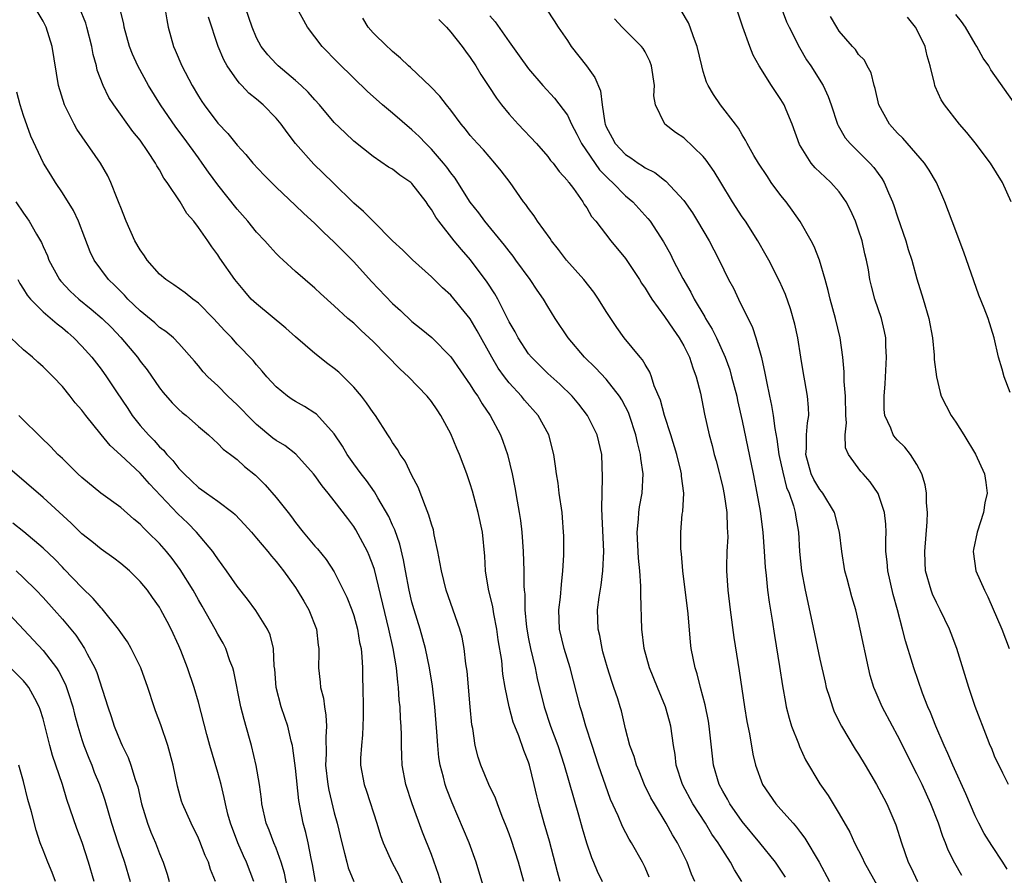
# Model space of a CAD drawing. Units: inches. Extents: x 2625000 to 2628000, y 1509000 to 1512000.
# Drawn here: x 2625191 to 2625292, y 1509708 to 1509796 of the extents above; entities that cross this region are included whole.
import ezdxf

# ---------------------------------------------------------------- set-up
doc = ezdxf.new("R2010")
doc.units = ezdxf.units.IN
doc.header["$MEASUREMENT"] = 0
doc.layers.add('LD26251509_2ft', color=73, linetype='Continuous')

msp = doc.modelspace()

# ---------------------------------------------------------------- linework, layer by layer
at = {"layer": 'LD26251509_2ft'}
for points, elevation in [([(2625238.81, 1509705), (2625237.62, 1509709), (2625236.88, 1509711), (2625235.12, 1509715.12), (2625234.57, 1509716.57), (2625234.42, 1509717), (2625234.25, 1509717.75), (2625233.91, 1509719), (2625233.78, 1509719.78), (2625233.66, 1509721), (2625233.57, 1509722.43), (2625233.36, 1509725), (2625233.11, 1509727.11), (2625232.8, 1509729), (2625232.39, 1509731), (2625231.85, 1509733), (2625231.23, 1509735), (2625231, 1509735.79), (2625230.7, 1509737), (2625230.32, 1509739), (2625230.14, 1509740.14), (2625229.76, 1509741.76), (2625229.23, 1509743.23), (2625229, 1509743.7), (2625228.6, 1509744.6), (2625227.47, 1509746.53), (2625227.14, 1509747.14), (2625226.31, 1509748.31), (2625225.75, 1509749), (2625225, 1509750.03), (2625224.33, 1509751), (2625223.84, 1509751.84), (2625223, 1509753.1), (2625221.15, 1509755.15), (2625221, 1509755.25), (2625219.93, 1509755.93), (2625219, 1509756.45), (2625218.66, 1509756.66), (2625218.17, 1509757), (2625217, 1509757.97), (2625216.06, 1509759), (2625215.58, 1509759.58), (2625215, 1509760.21), (2625214.65, 1509760.65), (2625213, 1509762.35), (2625212.43, 1509763), (2625211.73, 1509763.73), (2625210.56, 1509765), (2625209, 1509766.58), (2625208.43, 1509767), (2625207.65, 1509767.65), (2625206.46, 1509768.46), (2625205.65, 1509769), (2625205, 1509769.56), (2625203.72, 1509771), (2625203.44, 1509771.44), (2625203, 1509772.06), (2625202.47, 1509773), (2625201.58, 1509775), (2625201, 1509776.43), (2625200.85, 1509776.85), (2625200.64, 1509777.36), (2625200, 1509779), (2625199.68, 1509779.68), (2625198.92, 1509781), (2625196.49, 1509784.49), (2625196.2, 1509785), (2625195.21, 1509787), (2625194.6, 1509789), (2625193.94, 1509793), (2625193.33, 1509795), (2625193, 1509795.63), (2625192.19, 1509797)], 9534), ([(2625242.53, 1509707), (2625241.96, 1509709), (2625241.24, 1509711.24), (2625241, 1509711.92), (2625240.7, 1509712.7), (2625240.29, 1509713.71), (2625239.8, 1509715), (2625239.6, 1509715.6), (2625238.91, 1509717), (2625238.08, 1509719), (2625237.82, 1509719.82), (2625237.52, 1509721), (2625237.25, 1509722.75), (2625237.16, 1509723.16), (2625236.99, 1509724.99), (2625236.68, 1509728.68), (2625236.56, 1509729.44), (2625236.37, 1509731), (2625236.16, 1509732.16), (2625235.93, 1509733), (2625234.53, 1509737), (2625234.03, 1509739), (2625233.88, 1509739.88), (2625233.67, 1509741), (2625233.3, 1509742.7), (2625233.21, 1509743.21), (2625233, 1509743.81), (2625232.75, 1509744.75), (2625232.38, 1509745.62), (2625231.63, 1509747.63), (2625231, 1509748.81), (2625230.29, 1509750.29), (2625229.78, 1509751), (2625229.51, 1509751.51), (2625229, 1509752.22), (2625228.71, 1509752.71), (2625228.51, 1509753), (2625227.23, 1509755), (2625227, 1509755.31), (2625226.32, 1509756.32), (2625225.79, 1509757), (2625225, 1509757.93), (2625223.95, 1509759), (2625223.47, 1509759.47), (2625223, 1509759.85), (2625222.34, 1509760.34), (2625221, 1509761.38), (2625219, 1509763.11), (2625218, 1509764), (2625215, 1509766.49), (2625214.45, 1509767), (2625213.77, 1509767.77), (2625212.75, 1509769), (2625211.21, 1509771.21), (2625211, 1509771.55), (2625210.37, 1509772.37), (2625209.96, 1509773), (2625209, 1509774.36), (2625208.52, 1509775), (2625207.81, 1509775.81), (2625207.12, 1509777), (2625205.79, 1509779), (2625205.45, 1509779.45), (2625205, 1509780.3), (2625204.72, 1509780.72), (2625204.59, 1509781), (2625203.81, 1509782.19), (2625203, 1509783.35), (2625202.26, 1509784.26), (2625200.3, 1509787), (2625199.77, 1509787.77), (2625199.18, 1509789), (2625198.58, 1509790.58), (2625198.5, 1509791), (2625198.18, 1509792.18), (2625198.04, 1509793), (2625197.52, 1509795), (2625197.4, 1509795.4), (2625196.74, 1509797)], 9536), ([(2625205.55, 1509797), (2625205.74, 1509795.74), (2625205.88, 1509795), (2625206.43, 1509793), (2625206.62, 1509792.62), (2625207.29, 1509791), (2625208.35, 1509789), (2625209, 1509787.89), (2625209.34, 1509787.34), (2625209.58, 1509787), (2625211, 1509785.1), (2625212.04, 1509784.04), (2625213, 1509782.84), (2625213.89, 1509781.89), (2625214.61, 1509781), (2625215.76, 1509779.76), (2625217, 1509778.51), (2625219, 1509776.64), (2625219.83, 1509775.83), (2625221, 1509774.76), (2625221.88, 1509773.88), (2625223, 1509772.85), (2625225, 1509770.82), (2625226.82, 1509768.82), (2625229, 1509766.55), (2625229.81, 1509765.81), (2625231, 1509764.68), (2625231.93, 1509763.93), (2625233.03, 1509763.03), (2625235, 1509761.03), (2625237, 1509758.17), (2625237.45, 1509757.45), (2625237.78, 1509757), (2625238.22, 1509756.22), (2625239.05, 1509755), (2625240.1, 1509753), (2625240.36, 1509752.36), (2625240.83, 1509751), (2625241.3, 1509749), (2625241.58, 1509747.58), (2625241.82, 1509746.18), (2625242.05, 1509745), (2625242.18, 1509744.18), (2625242.31, 1509743), (2625242.46, 1509741), (2625242.52, 1509739), (2625242.53, 1509737.47), (2625242.56, 1509737), (2625242.61, 1509736.61), (2625242.63, 1509735), (2625242.79, 1509733.21), (2625243, 1509732.01), (2625243.2, 1509731), (2625243.67, 1509729), (2625243.9, 1509727.9), (2625244.6, 1509725), (2625245.27, 1509723), (2625246.01, 1509721), (2625246.66, 1509719), (2625248.14, 1509713.86), (2625248.51, 1509712.51), (2625248.96, 1509711), (2625249.48, 1509709.48), (2625249.7, 1509709), (2625250.07, 1509708.07), (2625250.6, 1509707)], 9540), ([(2625260.14, 1509707), (2625259.78, 1509707.78), (2625259.35, 1509709), (2625258.33, 1509711), (2625257.82, 1509711.82), (2625257.18, 1509713), (2625255.96, 1509715), (2625255.61, 1509715.61), (2625254.96, 1509716.96), (2625254.38, 1509718.38), (2625254.12, 1509719), (2625253.88, 1509719.88), (2625253.45, 1509721), (2625253, 1509722.73), (2625252.57, 1509724.57), (2625252.44, 1509725), (2625252.19, 1509725.81), (2625251.8, 1509727), (2625251.58, 1509727.59), (2625251.13, 1509729), (2625250.67, 1509730.67), (2625250.57, 1509731), (2625250.33, 1509732.33), (2625250.16, 1509733), (2625250.12, 1509735), (2625250.28, 1509736.28), (2625250.48, 1509737.52), (2625250.66, 1509739), (2625250.75, 1509741), (2625250.6, 1509744.6), (2625250.54, 1509745.46), (2625250.57, 1509747), (2625250.63, 1509748.63), (2625250.54, 1509751), (2625250.07, 1509753), (2625249.09, 1509755), (2625248.18, 1509756.18), (2625247.48, 1509757), (2625246.23, 1509758.23), (2625245, 1509759.33), (2625243.3, 1509761), (2625243, 1509761.37), (2625241.92, 1509763), (2625241.61, 1509763.61), (2625241, 1509764.66), (2625239.83, 1509767), (2625239.54, 1509767.54), (2625238.75, 1509768.75), (2625237.04, 1509771.04), (2625236.1, 1509772.1), (2625235.35, 1509773), (2625233.75, 1509775), (2625233.44, 1509775.44), (2625233, 1509776.23), (2625232.67, 1509776.67), (2625232.46, 1509777), (2625231, 1509778.9), (2625230.89, 1509779), (2625229.75, 1509779.75), (2625229, 1509780.36), (2625228.59, 1509780.59), (2625227, 1509781.69), (2625225, 1509783.26), (2625224.1, 1509784.1), (2625223, 1509785.17), (2625221.47, 1509787), (2625221, 1509787.5), (2625220.3, 1509788.3), (2625219.57, 1509789), (2625219, 1509789.52), (2625217.23, 1509791), (2625217, 1509791.23), (2625216.15, 1509792.15), (2625215.48, 1509793), (2625215, 1509793.9), (2625214.54, 1509795), (2625213.86, 1509797)], 9544), ([(2625264.98, 1509707), (2625264.21, 1509708.21), (2625263.81, 1509709), (2625262.7, 1509710.7), (2625262.54, 1509711), (2625261.89, 1509711.89), (2625261.21, 1509713), (2625259.91, 1509715), (2625258.85, 1509717), (2625258.22, 1509719), (2625258.09, 1509720.09), (2625257.94, 1509721), (2625257.67, 1509723), (2625257.53, 1509723.53), (2625257.12, 1509725), (2625256.28, 1509727), (2625255.47, 1509729), (2625254.91, 1509731), (2625254.67, 1509733), (2625254.55, 1509736.55), (2625254.58, 1509737.42), (2625254.46, 1509739), (2625254.31, 1509740.31), (2625254.19, 1509743), (2625254.33, 1509744.33), (2625254.36, 1509745), (2625254.42, 1509745.58), (2625254.7, 1509747), (2625254.79, 1509749), (2625254.56, 1509750.56), (2625254.53, 1509751), (2625254.22, 1509752.22), (2625254.06, 1509753), (2625253.41, 1509755), (2625253.3, 1509755.3), (2625253, 1509755.88), (2625252.61, 1509756.61), (2625252.37, 1509757), (2625251, 1509758.73), (2625249.9, 1509759.9), (2625248.77, 1509761), (2625247.08, 1509763), (2625245.75, 1509765), (2625245, 1509766.22), (2625244.54, 1509767), (2625243.9, 1509767.9), (2625243.17, 1509769), (2625241.71, 1509771), (2625241.41, 1509771.41), (2625241, 1509771.92), (2625240.54, 1509772.54), (2625238.49, 1509775), (2625237.87, 1509775.87), (2625237, 1509776.97), (2625235.73, 1509779), (2625235.44, 1509779.44), (2625235, 1509779.99), (2625234.59, 1509780.59), (2625234.25, 1509781), (2625233, 1509782.44), (2625232.42, 1509783), (2625231.73, 1509783.73), (2625231, 1509784.43), (2625229, 1509786.15), (2625227.97, 1509787), (2625226.39, 1509788.39), (2625225, 1509789.75), (2625223.37, 1509791.37), (2625221.74, 1509793), (2625220.23, 1509795), (2625219.13, 1509797)], 9546), ([(2625269.01, 1509797.01), (2625269.56, 1509795.56), (2625269.83, 1509795), (2625270.91, 1509792.91), (2625271.64, 1509791.64), (2625272.06, 1509791), (2625273.33, 1509789), (2625273.87, 1509787.87), (2625274.18, 1509787), (2625274.83, 1509785), (2625274.88, 1509784.88), (2625275.61, 1509783.61), (2625276.11, 1509783), (2625277.58, 1509781.58), (2625278.15, 1509781), (2625278.55, 1509780.55), (2625279, 1509779.92), (2625279.4, 1509779.4), (2625279.63, 1509779), (2625280.07, 1509777.93), (2625280.49, 1509777), (2625280.63, 1509776.63), (2625281, 1509775.47), (2625281.85, 1509773), (2625282.11, 1509772.11), (2625282.47, 1509771), (2625283, 1509769.09), (2625283.66, 1509767), (2625284.24, 1509765), (2625284.59, 1509763), (2625284.77, 1509761.23), (2625284.78, 1509760.78), (2625285, 1509759), (2625285.38, 1509757.38), (2625285.51, 1509757), (2625286, 1509756), (2625286.53, 1509755), (2625287, 1509754.31), (2625287.84, 1509753), (2625289.03, 1509751.03), (2625289.95, 1509749), (2625290.1, 1509748.1), (2625290.23, 1509747), (2625289.99, 1509746.01), (2625289.85, 1509745), (2625289.19, 1509743), (2625288.81, 1509741.2), (2625288.78, 1509741), (2625289.06, 1509739), (2625289.95, 1509737), (2625290.31, 1509736.31), (2625291.73, 1509733), (2625292.51, 1509731)], 9562), ([(2625246.27, 1509707), (2625245.99, 1509707.99), (2625245.16, 1509711.16), (2625244.62, 1509713), (2625244.06, 1509715), (2625243.84, 1509715.84), (2625243.58, 1509717), (2625243.09, 1509719), (2625243, 1509719.29), (2625242.51, 1509720.51), (2625241.99, 1509722.01), (2625241.58, 1509723), (2625241.42, 1509723.42), (2625241, 1509725), (2625240.6, 1509727), (2625240.37, 1509728.37), (2625240.24, 1509729.76), (2625239.89, 1509731.89), (2625239.75, 1509733), (2625239.43, 1509734.57), (2625239.31, 1509735.31), (2625238.88, 1509737.12), (2625238.58, 1509739), (2625238.51, 1509740.51), (2625238.26, 1509743), (2625237.83, 1509745), (2625237.22, 1509747.22), (2625237, 1509747.96), (2625236.64, 1509749), (2625235.88, 1509751), (2625235.61, 1509751.61), (2625235, 1509753.13), (2625233.98, 1509755), (2625233.58, 1509755.58), (2625233, 1509756.45), (2625232.56, 1509757), (2625230.64, 1509759), (2625229.78, 1509759.78), (2625227, 1509762.62), (2625226.6, 1509763), (2625225.76, 1509763.76), (2625225, 1509764.5), (2625224.4, 1509765), (2625223, 1509766.31), (2625221.57, 1509767.57), (2625221, 1509768.13), (2625219, 1509769.84), (2625217.74, 1509771), (2625217.34, 1509771.34), (2625217, 1509771.69), (2625216.38, 1509772.38), (2625215.85, 1509773), (2625215, 1509773.9), (2625214.11, 1509775), (2625213, 1509776.26), (2625211, 1509778.77), (2625210.05, 1509780.05), (2625209.4, 1509781), (2625209, 1509781.53), (2625207.55, 1509783.55), (2625206.69, 1509784.69), (2625205.11, 1509787), (2625203.88, 1509789), (2625202.75, 1509791), (2625202.21, 1509792.21), (2625201.9, 1509793), (2625201.36, 1509795), (2625201.31, 1509795.31), (2625201, 1509796.58)], 9538), ([(2625255.44, 1509707.44), (2625255, 1509708.46), (2625254.75, 1509709), (2625253.62, 1509711), (2625253.38, 1509711.38), (2625252.68, 1509712.68), (2625252.23, 1509713.77), (2625251.46, 1509715.46), (2625250.21, 1509719), (2625249.54, 1509721), (2625248.9, 1509723), (2625248.49, 1509724.49), (2625248.32, 1509725), (2625247.29, 1509729), (2625246.67, 1509731), (2625246.2, 1509733), (2625246.13, 1509735), (2625246.29, 1509736.29), (2625246.39, 1509737.61), (2625246.55, 1509739), (2625246.62, 1509740.62), (2625246.62, 1509742.62), (2625246.61, 1509743), (2625246.51, 1509744.51), (2625246.46, 1509745), (2625246.17, 1509747), (2625246.04, 1509748.04), (2625245.87, 1509749), (2625245.79, 1509749.79), (2625245.61, 1509751), (2625245.09, 1509753), (2625243.98, 1509755), (2625242.58, 1509756.58), (2625242.26, 1509757), (2625241, 1509758.38), (2625240.52, 1509759), (2625239.89, 1509759.89), (2625239.21, 1509761), (2625237.72, 1509763.72), (2625237, 1509764.96), (2625235, 1509767.38), (2625234.15, 1509768.15), (2625233, 1509769.3), (2625231.04, 1509771.04), (2625230.04, 1509772.04), (2625229, 1509773), (2625226.99, 1509775), (2625226.02, 1509776.02), (2625225, 1509776.88), (2625222.86, 1509779), (2625220.9, 1509780.9), (2625219.01, 1509783), (2625218.14, 1509784.14), (2625217.52, 1509785), (2625217, 1509785.63), (2625215.68, 1509787), (2625215, 1509787.58), (2625214.21, 1509788.21), (2625213.48, 1509789), (2625213.23, 1509789.23), (2625213, 1509789.53), (2625211.97, 1509791), (2625211.62, 1509791.62), (2625211.05, 1509793), (2625210.04, 1509796.04)], 9542), ([(2625269.45, 1509707.45), (2625269, 1509708.16), (2625268.43, 1509709), (2625266.82, 1509711), (2625265, 1509713.18), (2625263.72, 1509715), (2625263.48, 1509715.48), (2625263, 1509716.3), (2625262.63, 1509717), (2625262.05, 1509719), (2625261.6, 1509723), (2625261.52, 1509723.52), (2625261.19, 1509725.19), (2625260.71, 1509727), (2625260.38, 1509728.38), (2625260.16, 1509729), (2625259.75, 1509731), (2625259.67, 1509731.67), (2625259.43, 1509734.57), (2625258.89, 1509739), (2625258.76, 1509740.76), (2625258.72, 1509741), (2625258.7, 1509741.3), (2625258.69, 1509743), (2625258.83, 1509744.83), (2625258.88, 1509745.12), (2625258.98, 1509747), (2625258.77, 1509748.77), (2625258.77, 1509749), (2625258.7, 1509749.3), (2625258.27, 1509751), (2625257.65, 1509753), (2625257, 1509755), (2625256.59, 1509756.59), (2625255.95, 1509758.05), (2625255.67, 1509759), (2625255.48, 1509759.48), (2625255, 1509760.24), (2625254.74, 1509760.74), (2625254.49, 1509761), (2625252.86, 1509763), (2625252.08, 1509764.08), (2625251, 1509765.72), (2625250.22, 1509767), (2625249.72, 1509767.72), (2625248.7, 1509769), (2625246.91, 1509771), (2625246.09, 1509772.09), (2625245.36, 1509773), (2625245.22, 1509773.22), (2625243.94, 1509775), (2625243.57, 1509775.57), (2625243, 1509776.31), (2625242.72, 1509776.72), (2625242.5, 1509777), (2625241.1, 1509779), (2625240.2, 1509780.2), (2625239.54, 1509781), (2625238.35, 1509782.35), (2625237.74, 1509783), (2625237, 1509783.85), (2625236.5, 1509784.5), (2625236.07, 1509785), (2625235, 1509786.44), (2625234.55, 1509787), (2625233.88, 1509787.88), (2625232.89, 1509788.89), (2625230.83, 1509790.83), (2625230.63, 1509791), (2625229.82, 1509791.82), (2625229, 1509792.48), (2625228.74, 1509792.74), (2625228.43, 1509793), (2625227, 1509794.41), (2625226.49, 1509795), (2625225.94, 1509795.94)], 9548), ([(2625239, 1509796.18), (2625239.55, 1509795.55), (2625241, 1509793.5), (2625242.05, 1509792.05), (2625243, 1509790.71), (2625244.46, 1509789), (2625245.68, 1509787.68), (2625247, 1509785.92), (2625247.43, 1509785), (2625247.98, 1509783.98), (2625248.45, 1509783), (2625250.3, 1509780.3), (2625251.31, 1509779.31), (2625251.66, 1509779), (2625253, 1509777.64), (2625253.75, 1509777), (2625255.29, 1509775.29), (2625255.52, 1509775), (2625256.9, 1509772.9), (2625257.62, 1509771.62), (2625257.91, 1509771), (2625258.88, 1509769.12), (2625259.71, 1509767.71), (2625260.06, 1509767), (2625261.16, 1509765.16), (2625261.24, 1509765), (2625261.91, 1509763.91), (2625262.35, 1509763), (2625263.24, 1509761), (2625263.72, 1509759.72), (2625263.92, 1509759), (2625264.44, 1509757), (2625264.53, 1509756.53), (2625265, 1509754.46), (2625266.15, 1509749), (2625266.53, 1509747), (2625266.85, 1509745.15), (2625267.13, 1509743), (2625267.27, 1509741), (2625267.37, 1509739.37), (2625267.47, 1509738.53), (2625267.61, 1509737), (2625267.77, 1509735.77), (2625268.09, 1509733.91), (2625268.33, 1509732.33), (2625268.86, 1509729.14), (2625269.16, 1509727.16), (2625269.45, 1509725.45), (2625269.54, 1509725), (2625269.83, 1509723.83), (2625270.09, 1509723), (2625270.79, 1509721.21), (2625270.9, 1509720.9), (2625271.53, 1509719.53), (2625273, 1509717.06), (2625273.85, 1509715.85), (2625275, 1509713.98), (2625276.08, 1509712.08), (2625276.57, 1509711), (2625277.39, 1509709.4), (2625277.56, 1509709), (2625279, 1509706.43)], 9552), ([(2625244.85, 1509796.85), (2625245.65, 1509795.65), (2625246.04, 1509795), (2625247, 1509793.62), (2625247.4, 1509793), (2625248.96, 1509791), (2625249.83, 1509789.83), (2625250.43, 1509788.43), (2625250.6, 1509787), (2625250.85, 1509785.15), (2625250.89, 1509785), (2625251, 1509784.73), (2625251.61, 1509783.61), (2625251.92, 1509783), (2625253, 1509781.87), (2625253.54, 1509781.54), (2625254.28, 1509781), (2625254.73, 1509780.73), (2625255, 1509780.52), (2625256.02, 1509780.02), (2625257, 1509779.24), (2625257.15, 1509779.15), (2625259, 1509777.13), (2625259.88, 1509775.88), (2625260.41, 1509775), (2625261.6, 1509773), (2625262.07, 1509772.07), (2625262.64, 1509771), (2625263.61, 1509769), (2625264.1, 1509768.1), (2625264.62, 1509767), (2625266.05, 1509764.05), (2625266.41, 1509763), (2625266.98, 1509760.98), (2625267.35, 1509759.35), (2625267.5, 1509758.5), (2625267.81, 1509757), (2625268.03, 1509756.03), (2625268.18, 1509755), (2625268.35, 1509753.65), (2625268.58, 1509752.58), (2625268.79, 1509751), (2625269.18, 1509749.18), (2625269.57, 1509747.57), (2625269.84, 1509747), (2625270.29, 1509745.71), (2625270.47, 1509745), (2625270.54, 1509744.54), (2625270.8, 1509743), (2625270.92, 1509741), (2625271.13, 1509739), (2625271.5, 1509737), (2625272.19, 1509733.81), (2625273, 1509729.92), (2625273.54, 1509727.54), (2625273.67, 1509727), (2625273.99, 1509726.01), (2625274.29, 1509725), (2625274.49, 1509724.49), (2625275.22, 1509723), (2625276.65, 1509720.65), (2625277, 1509720.13), (2625277.68, 1509719), (2625278.85, 1509717), (2625279.58, 1509715.58), (2625279.89, 1509715), (2625280.84, 1509712.84), (2625281.41, 1509711), (2625282.1, 1509709), (2625282.41, 1509708.41), (2625283.06, 1509707)], 9554), ([(2625292.29, 1509708.29), (2625291.85, 1509709), (2625290.7, 1509710.7), (2625289.94, 1509711.94), (2625289.38, 1509713), (2625289, 1509713.77), (2625288.03, 1509716.03), (2625286.69, 1509719), (2625286.2, 1509720.2), (2625285.82, 1509721), (2625284.96, 1509723), (2625284.41, 1509724.41), (2625284.14, 1509725), (2625283.58, 1509726.42), (2625282.67, 1509729), (2625282.54, 1509729.46), (2625281.81, 1509731.81), (2625281.53, 1509733), (2625280.99, 1509735), (2625280.55, 1509736.55), (2625279.99, 1509739), (2625279.94, 1509739.94), (2625279.81, 1509741), (2625279.79, 1509742.21), (2625279.83, 1509743), (2625279.8, 1509743.8), (2625279.65, 1509745), (2625279, 1509746.97), (2625278.18, 1509748.18), (2625277.46, 1509749), (2625277.24, 1509749.24), (2625275.97, 1509751), (2625275.66, 1509751.66), (2625275.62, 1509753), (2625275.74, 1509754.26), (2625275.67, 1509755), (2625275.63, 1509757), (2625275.51, 1509758.49), (2625275.5, 1509759.5), (2625275.37, 1509761), (2625275.08, 1509763), (2625274.6, 1509765), (2625274.06, 1509767), (2625273.87, 1509767.87), (2625273.55, 1509769), (2625272.96, 1509771), (2625272.42, 1509772.42), (2625272.11, 1509773), (2625270.98, 1509774.98), (2625270.16, 1509776.16), (2625269.53, 1509777), (2625269, 1509777.65), (2625268, 1509779), (2625267.6, 1509779.6), (2625266.69, 1509781), (2625266.22, 1509781.78), (2625265.53, 1509783), (2625265.36, 1509783.36), (2625265, 1509783.9), (2625264.61, 1509784.61), (2625264.3, 1509785), (2625262.77, 1509787), (2625262.06, 1509788.06), (2625261.5, 1509789), (2625261.34, 1509789.34), (2625261, 1509790.43), (2625260.84, 1509791), (2625260.37, 1509793), (2625259.99, 1509794.01), (2625259.66, 1509795), (2625259.46, 1509795.46), (2625258.71, 1509796.71)], 9558), ([(2625292.44, 1509717), (2625291.85, 1509718.15), (2625291, 1509719.9), (2625290.7, 1509720.7), (2625290.56, 1509721), (2625290.27, 1509721.73), (2625289, 1509725.04), (2625288.34, 1509727), (2625287.12, 1509731), (2625286.54, 1509732.54), (2625286.35, 1509733), (2625285.38, 1509735), (2625285, 1509735.73), (2625284.61, 1509736.61), (2625284.46, 1509737), (2625283.9, 1509739), (2625283.85, 1509739.85), (2625283.81, 1509741), (2625284.06, 1509744.06), (2625284.09, 1509745), (2625283.98, 1509746.02), (2625283.98, 1509747), (2625283.86, 1509747.86), (2625283.5, 1509749), (2625283, 1509749.95), (2625282.34, 1509751), (2625281.74, 1509751.74), (2625281, 1509752.45), (2625280.75, 1509752.75), (2625280.56, 1509753), (2625280.3, 1509753.7), (2625279.71, 1509755), (2625279.63, 1509755.63), (2625279.61, 1509757), (2625279.72, 1509758.28), (2625279.87, 1509761), (2625279.81, 1509762.19), (2625279.8, 1509763), (2625279.67, 1509763.67), (2625279.36, 1509765), (2625278.68, 1509767), (2625278.33, 1509768.33), (2625278.16, 1509769), (2625278, 1509770), (2625277.81, 1509771), (2625277.65, 1509771.65), (2625277.35, 1509773), (2625277, 1509774.08), (2625276.67, 1509775), (2625276.15, 1509776.15), (2625275.73, 1509777), (2625275, 1509778.04), (2625274.15, 1509779), (2625273.54, 1509779.54), (2625272.51, 1509780.51), (2625272.11, 1509781), (2625270.91, 1509782.91), (2625270.14, 1509785), (2625269.53, 1509786.47), (2625269.33, 1509787), (2625269, 1509787.56), (2625268.04, 1509789), (2625266.77, 1509791), (2625266.13, 1509792.13), (2625265.78, 1509793), (2625265.06, 1509795), (2625264.55, 1509796.55)], 9560), ([(2625292.62, 1509757.38), (2625291.98, 1509759), (2625291.78, 1509759.78), (2625291.41, 1509761), (2625290.94, 1509763), (2625290.33, 1509765), (2625289.93, 1509766.07), (2625289.39, 1509767.39), (2625287.82, 1509771.82), (2625286.62, 1509775), (2625285.88, 1509777), (2625285.02, 1509779), (2625284.27, 1509780.27), (2625283.79, 1509781), (2625281.55, 1509783.55), (2625281, 1509784.09), (2625280.18, 1509785), (2625279.08, 1509787), (2625278.69, 1509788.69), (2625278.59, 1509789), (2625278.28, 1509790.28), (2625277.86, 1509791), (2625277.59, 1509791.59), (2625277, 1509792.17), (2625276.68, 1509792.68), (2625276.37, 1509793), (2625275, 1509794.6), (2625274.74, 1509795), (2625274.11, 1509796.11)], 9564), ([(2625292.72, 1509777), (2625291.82, 1509779), (2625290.58, 1509781), (2625289, 1509783.1), (2625288.15, 1509784.15), (2625287.4, 1509785), (2625285.83, 1509787), (2625285.51, 1509787.51), (2625284.88, 1509788.88), (2625284.83, 1509789), (2625284.8, 1509789.2), (2625284.37, 1509791), (2625284.04, 1509792.04), (2625283.84, 1509793), (2625283, 1509794.75), (2625282.86, 1509795), (2625282.02, 1509796.02)], 9566), ([(2625293, 1509787.22), (2625290.61, 1509790.61), (2625290.39, 1509791), (2625289.82, 1509791.82), (2625289.18, 1509793), (2625289, 1509793.28), (2625287.99, 1509795), (2625287.58, 1509795.58), (2625287, 1509796.29)], 9568), ([(2625233.78, 1509795.78), (2625234.54, 1509795), (2625235, 1509794.49), (2625236.15, 1509793), (2625236.51, 1509792.51), (2625237, 1509791.86), (2625237.56, 1509791), (2625238.1, 1509790.11), (2625238.9, 1509788.9), (2625239.7, 1509787.7), (2625240.23, 1509787), (2625241, 1509786.05), (2625241.93, 1509785), (2625243.82, 1509783), (2625245, 1509781.67), (2625245.28, 1509781.28), (2625245.53, 1509781), (2625246.14, 1509780.14), (2625247, 1509779.21), (2625247.08, 1509779.08), (2625247.16, 1509779), (2625247.63, 1509778.37), (2625248.6, 1509777), (2625248.74, 1509776.74), (2625249, 1509776.38), (2625249.5, 1509775.5), (2625249.94, 1509775), (2625251.49, 1509773), (2625253, 1509771.16), (2625254.43, 1509769), (2625254.64, 1509768.64), (2625255, 1509768.13), (2625255.42, 1509767.42), (2625255.7, 1509767), (2625257, 1509765.2), (2625257.88, 1509763.88), (2625258.51, 1509763), (2625259, 1509762.17), (2625259.58, 1509761), (2625259.91, 1509759.91), (2625260.27, 1509759), (2625260.7, 1509757.3), (2625261.13, 1509755.13), (2625261.59, 1509753), (2625261.91, 1509751.91), (2625262.12, 1509751), (2625262.32, 1509750.32), (2625262.66, 1509749), (2625262.72, 1509748.72), (2625263, 1509747.58), (2625263.15, 1509746.85), (2625263.41, 1509745), (2625263.46, 1509743.46), (2625263.5, 1509743), (2625263.51, 1509742.49), (2625263.43, 1509741), (2625263.4, 1509739.4), (2625263.4, 1509739), (2625263.54, 1509737), (2625263.77, 1509735), (2625264.15, 1509732.15), (2625264.7, 1509728.7), (2625265.25, 1509725), (2625265.5, 1509723.5), (2625265.77, 1509722.23), (2625266.11, 1509720.11), (2625266.37, 1509719), (2625267.08, 1509717), (2625268.48, 1509715), (2625269, 1509714.44), (2625270.25, 1509713), (2625270.61, 1509712.61), (2625271, 1509712.07), (2625271.47, 1509711.47), (2625272.93, 1509709), (2625274.01, 1509707)], 9550), ([(2625287.61, 1509707.61), (2625286.89, 1509708.89), (2625286.22, 1509710.22), (2625285.93, 1509711), (2625285.66, 1509711.66), (2625285.23, 1509713), (2625284.44, 1509715), (2625283.53, 1509717), (2625283, 1509718.1), (2625281, 1509722.04), (2625280.47, 1509723), (2625279.42, 1509725), (2625278.69, 1509726.69), (2625278.57, 1509727), (2625278.2, 1509728.21), (2625278.01, 1509729), (2625277.17, 1509733), (2625277, 1509733.78), (2625276.7, 1509735), (2625276.31, 1509736.31), (2625275.83, 1509738.17), (2625275.59, 1509739), (2625275.26, 1509741), (2625275.04, 1509743), (2625274.5, 1509745), (2625273.3, 1509747), (2625273.18, 1509747.18), (2625273, 1509747.39), (2625272.4, 1509748.4), (2625272.12, 1509749), (2625271.57, 1509751), (2625271.62, 1509751.62), (2625271.64, 1509753), (2625271.74, 1509754.26), (2625271.87, 1509755), (2625271.84, 1509755.84), (2625271.73, 1509757), (2625271.44, 1509758.56), (2625271.33, 1509759.33), (2625271.05, 1509761), (2625270.73, 1509763), (2625270.42, 1509764.42), (2625269.98, 1509765.98), (2625269.45, 1509767.45), (2625268.84, 1509768.84), (2625267.75, 1509771), (2625267.49, 1509771.49), (2625266.63, 1509773), (2625265.33, 1509775), (2625265, 1509775.48), (2625264.02, 1509777), (2625262.82, 1509779), (2625262.12, 1509780.12), (2625261.3, 1509781.3), (2625261, 1509781.67), (2625259, 1509783.59), (2625258.15, 1509784.15), (2625257.05, 1509785), (2625257, 1509785.07), (2625256.07, 1509787), (2625255.91, 1509787.91), (2625255.97, 1509789), (2625255.67, 1509791), (2625255.5, 1509791.5), (2625255, 1509792.46), (2625254.8, 1509792.8), (2625254.62, 1509793), (2625252.64, 1509795), (2625251.87, 1509795.87)], 9556), ([(2625234.33, 1509705.67), (2625233.74, 1509707.73), (2625233, 1509709.78), (2625232.09, 1509712.09), (2625231.01, 1509715), (2625230.36, 1509717), (2625230, 1509719), (2625229.94, 1509719.94), (2625229.91, 1509721), (2625229.91, 1509722.09), (2625229.88, 1509723), (2625229.81, 1509723.81), (2625229.78, 1509725), (2625229.69, 1509725.69), (2625229.62, 1509727), (2625229.53, 1509727.53), (2625229.39, 1509729), (2625229.06, 1509731), (2625228.63, 1509733), (2625227.13, 1509739.13), (2625227, 1509739.52), (2625226.6, 1509740.6), (2625226.43, 1509741), (2625225.23, 1509743.23), (2625225, 1509743.58), (2625224.38, 1509744.38), (2625223, 1509746.2), (2625222.37, 1509747), (2625221.75, 1509747.75), (2625221, 1509748.83), (2625220.86, 1509749), (2625219.02, 1509751.02), (2625217.9, 1509751.9), (2625217, 1509752.43), (2625216.68, 1509752.68), (2625215, 1509754.06), (2625214.05, 1509755), (2625213.55, 1509755.55), (2625213, 1509756.11), (2625212.04, 1509757), (2625211, 1509758.05), (2625209.97, 1509759), (2625209.5, 1509759.5), (2625209, 1509760.12), (2625208.6, 1509760.6), (2625207, 1509762.42), (2625206.43, 1509763), (2625205.65, 1509763.65), (2625205, 1509764.08), (2625204.53, 1509764.53), (2625203, 1509765.78), (2625201.75, 1509767), (2625201.39, 1509767.39), (2625201, 1509767.78), (2625200.4, 1509768.4), (2625199.74, 1509769), (2625198.26, 1509771), (2625197.85, 1509771.85), (2625197.29, 1509773.29), (2625196.66, 1509775), (2625196.13, 1509776.13), (2625195, 1509777.94), (2625194.29, 1509779), (2625193.79, 1509779.79), (2625193.04, 1509781), (2625191.76, 1509783.76), (2625191, 1509785.91), (2625190.66, 1509787), (2625190.29, 1509788.29)], 9532), ([(2625190.2, 1509777), (2625191, 1509775.84), (2625191.35, 1509775.35), (2625191.58, 1509775), (2625192.32, 1509773.68), (2625192.73, 1509773), (2625192.83, 1509772.83), (2625193, 1509772.42), (2625193.45, 1509771.45), (2625193.61, 1509771), (2625194.7, 1509769), (2625194.83, 1509768.83), (2625195.81, 1509767.81), (2625196.68, 1509767), (2625197.97, 1509765.97), (2625199.1, 1509765), (2625200.05, 1509764.05), (2625201.03, 1509763.03), (2625202.72, 1509761), (2625203, 1509760.61), (2625203.71, 1509759.71), (2625205, 1509757.85), (2625205.37, 1509757.37), (2625206.3, 1509756.3), (2625207, 1509755.62), (2625207.32, 1509755.32), (2625207.73, 1509755), (2625209, 1509753.87), (2625210.05, 1509753), (2625210.54, 1509752.54), (2625211, 1509752.13), (2625211.54, 1509751.54), (2625212.3, 1509751), (2625213, 1509750.47), (2625213.75, 1509749.75), (2625214.87, 1509748.87), (2625215.87, 1509747.87), (2625217, 1509746.57), (2625218.23, 1509745), (2625218.58, 1509744.58), (2625219, 1509743.98), (2625219.78, 1509743), (2625221, 1509741.54), (2625221.26, 1509741.26), (2625222.17, 1509740.17), (2625223, 1509738.91), (2625224.29, 1509736.29), (2625224.8, 1509735), (2625225, 1509734.41), (2625225.39, 1509733), (2625225.61, 1509731.61), (2625225.75, 1509731), (2625225.84, 1509730.16), (2625225.9, 1509729), (2625225.91, 1509727.91), (2625225.94, 1509727), (2625225.97, 1509725), (2625225.96, 1509723.96), (2625225.94, 1509723), (2625225.9, 1509722.1), (2625225.79, 1509721), (2625225.71, 1509719.71), (2625225.71, 1509719), (2625226.06, 1509717), (2625226.31, 1509716.31), (2625227.38, 1509713), (2625227.76, 1509711.76), (2625228.03, 1509711), (2625228.93, 1509709), (2625229.66, 1509707.66), (2625230.81, 1509705)], 9530), ([(2625190.4, 1509769), (2625190.6, 1509768.6), (2625191, 1509768.03), (2625191.38, 1509767.38), (2625191.7, 1509767), (2625193, 1509765.69), (2625194.44, 1509764.44), (2625195, 1509764.02), (2625195.54, 1509763.54), (2625196.19, 1509763), (2625197, 1509762.16), (2625198.03, 1509761), (2625199, 1509759.76), (2625199.55, 1509759), (2625200.57, 1509757.43), (2625201.72, 1509755.72), (2625202.19, 1509755), (2625203, 1509753.98), (2625203.85, 1509753), (2625204.43, 1509752.43), (2625205, 1509751.79), (2625205.42, 1509751.42), (2625205.74, 1509751), (2625206.37, 1509750.37), (2625207, 1509749.55), (2625207.52, 1509749), (2625208.29, 1509748.29), (2625209, 1509747.6), (2625209.36, 1509747.36), (2625209.85, 1509747), (2625211, 1509746.19), (2625212.55, 1509745), (2625212.79, 1509744.79), (2625213.76, 1509743.76), (2625214.46, 1509743), (2625215, 1509742.37), (2625216.14, 1509741), (2625216.52, 1509740.52), (2625217, 1509739.98), (2625217.76, 1509739), (2625219, 1509737.28), (2625219.19, 1509737), (2625219.87, 1509735.87), (2625220.36, 1509735), (2625221.16, 1509733), (2625221.34, 1509731.34), (2625221.4, 1509731), (2625221.4, 1509730.6), (2625221.37, 1509729), (2625221.55, 1509727.55), (2625221.59, 1509727), (2625221.88, 1509725.88), (2625222, 1509725), (2625222.14, 1509724.14), (2625222.2, 1509723), (2625222.11, 1509721.89), (2625222.15, 1509720.15), (2625222.1, 1509719), (2625222.32, 1509717), (2625222.42, 1509716.42), (2625223, 1509714.08), (2625223.3, 1509713), (2625223.76, 1509711), (2625224.06, 1509709.94), (2625224.28, 1509709), (2625224.43, 1509708.43), (2625225, 1509707)], 9528), ([(2625221.05, 1509707), (2625220.77, 1509708.77), (2625220.63, 1509709.37), (2625220.31, 1509711), (2625220.07, 1509712.07), (2625219.8, 1509713), (2625219.34, 1509715.34), (2625219, 1509718.68), (2625218.73, 1509720.73), (2625218.68, 1509721), (2625218.54, 1509721.46), (2625218.2, 1509723), (2625217.91, 1509723.91), (2625217.51, 1509725), (2625217.01, 1509727), (2625216.87, 1509728.87), (2625216.82, 1509729.18), (2625216.73, 1509731), (2625216.4, 1509732.4), (2625216.12, 1509733), (2625214.92, 1509734.92), (2625214.07, 1509736.07), (2625213, 1509737.43), (2625211.91, 1509739), (2625211, 1509740.23), (2625210.7, 1509740.7), (2625210.49, 1509741), (2625208.82, 1509743), (2625207.91, 1509743.91), (2625206.87, 1509744.87), (2625203.97, 1509747.97), (2625203, 1509749.06), (2625201, 1509750.92), (2625199.9, 1509751.9), (2625199, 1509753.06), (2625197.4, 1509755), (2625197, 1509755.54), (2625196.32, 1509756.32), (2625195.81, 1509757), (2625195, 1509757.98), (2625194.03, 1509759), (2625193, 1509760.03), (2625192.48, 1509760.48), (2625191.93, 1509761), (2625191, 1509761.78), (2625189.68, 1509763)], 9526), ([(2625218.28, 1509705.72), (2625217.86, 1509707.86), (2625217.53, 1509709), (2625217, 1509710.44), (2625216.76, 1509711), (2625216.28, 1509712.28), (2625215.98, 1509713), (2625215.55, 1509715), (2625215.5, 1509715.5), (2625215.29, 1509717), (2625214.96, 1509718.96), (2625214.46, 1509721), (2625214.27, 1509721.73), (2625213.7, 1509723.7), (2625213.38, 1509725), (2625212.65, 1509728.65), (2625212.55, 1509729), (2625212.25, 1509729.75), (2625211.82, 1509731), (2625211.54, 1509731.54), (2625211, 1509732.47), (2625210.73, 1509733), (2625209.38, 1509735.38), (2625209, 1509736.01), (2625208.45, 1509737), (2625207.14, 1509739.14), (2625206.29, 1509740.29), (2625205.72, 1509741), (2625205, 1509741.81), (2625203.81, 1509743), (2625203.39, 1509743.39), (2625203, 1509743.82), (2625202.34, 1509744.34), (2625201, 1509745.51), (2625198.96, 1509747), (2625197, 1509748.63), (2625196.59, 1509749), (2625195, 1509750.56), (2625194.53, 1509751), (2625193.8, 1509751.79), (2625192.77, 1509752.77), (2625192.52, 1509753), (2625191, 1509754.52), (2625190.5, 1509755)], 9524), ([(2625214.71, 1509707), (2625213.95, 1509709), (2625213.65, 1509709.65), (2625213.06, 1509711), (2625212.31, 1509713), (2625212.04, 1509713.96), (2625211.78, 1509715), (2625211.66, 1509715.66), (2625211.33, 1509717), (2625211, 1509718.22), (2625210.17, 1509721), (2625209.86, 1509722.14), (2625209, 1509725.47), (2625208.55, 1509727), (2625207.87, 1509729), (2625207.19, 1509730.81), (2625207, 1509731.27), (2625206.21, 1509733), (2625205.77, 1509733.77), (2625205.14, 1509735), (2625205, 1509735.25), (2625204.26, 1509736.26), (2625203.75, 1509737), (2625203, 1509737.92), (2625201.9, 1509739), (2625201, 1509739.75), (2625200.3, 1509740.3), (2625199, 1509741.23), (2625198.03, 1509742.03), (2625197, 1509742.83), (2625195.9, 1509743.9), (2625193, 1509746.55), (2625187.84, 1509751)], 9522), ([(2625210.77, 1509707), (2625210.26, 1509708.26), (2625210.03, 1509709), (2625209.7, 1509709.7), (2625209.14, 1509711.14), (2625209, 1509711.46), (2625208.24, 1509713), (2625207.36, 1509715), (2625207.27, 1509715.27), (2625206.84, 1509716.84), (2625206.4, 1509719), (2625205.86, 1509721), (2625205.13, 1509723.13), (2625204.58, 1509724.58), (2625204.43, 1509725), (2625203.78, 1509727), (2625203.07, 1509729), (2625202.08, 1509731), (2625201.69, 1509731.69), (2625201, 1509732.64), (2625200.76, 1509733), (2625199.09, 1509735.09), (2625199, 1509735.18), (2625198.17, 1509736.17), (2625197, 1509737.3), (2625195.19, 1509739.19), (2625195, 1509739.37), (2625194.2, 1509740.2), (2625193, 1509741.34), (2625191.01, 1509743.01), (2625189.9, 1509743.9)], 9520), ([(2625190.24, 1509739), (2625191, 1509738.29), (2625192.29, 1509737), (2625193, 1509736.25), (2625194.15, 1509735), (2625195, 1509734.03), (2625195.87, 1509733), (2625196.37, 1509732.37), (2625197.26, 1509731), (2625197.53, 1509730.47), (2625198.32, 1509729), (2625198.54, 1509728.54), (2625199.66, 1509725), (2625200.01, 1509724.01), (2625200.32, 1509723), (2625201, 1509721.31), (2625201.14, 1509721), (2625201.77, 1509719.77), (2625202.05, 1509719), (2625202.5, 1509717.5), (2625202.76, 1509716.76), (2625203.15, 1509715), (2625203.76, 1509713), (2625204.1, 1509712.1), (2625204.58, 1509711), (2625205, 1509709.9), (2625205.38, 1509709), (2625205.78, 1509707.78), (2625206, 1509707)], 9518), ([(2625189.05, 1509735.05), (2625193, 1509730.81), (2625194.38, 1509729), (2625194.63, 1509728.63), (2625195.31, 1509727.31), (2625195.43, 1509727), (2625195.62, 1509726.38), (2625196.07, 1509725), (2625196.25, 1509724.25), (2625196.58, 1509723), (2625197, 1509721.63), (2625197.21, 1509721), (2625197.71, 1509719.71), (2625198.01, 1509719), (2625198.28, 1509718.28), (2625198.8, 1509717), (2625199.37, 1509715.37), (2625200.06, 1509713), (2625200.7, 1509711), (2625201.4, 1509709), (2625201.99, 1509707)], 9516), ([(2625198.26, 1509707), (2625197.7, 1509709), (2625197.03, 1509711.03), (2625196.48, 1509712.48), (2625195.46, 1509715.46), (2625194.99, 1509717.01), (2625193.99, 1509719.99), (2625193.71, 1509721), (2625193, 1509723.77), (2625192.72, 1509724.72), (2625192.62, 1509725), (2625192.14, 1509725.86), (2625191.55, 1509727), (2625191.31, 1509727.31), (2625191, 1509727.67), (2625189.65, 1509729)], 9514), ([(2625194.29, 1509707), (2625193.94, 1509707.94), (2625193.48, 1509709), (2625193, 1509710.25), (2625192.72, 1509711), (2625192.29, 1509712.29), (2625191.8, 1509714.2), (2625191.45, 1509715.45), (2625191, 1509717.31), (2625190.5, 1509719)], 9512)]:
    msp.add_lwpolyline(points, dxfattribs=dict(at, elevation=elevation))

doc.saveas('drawing.dxf')
